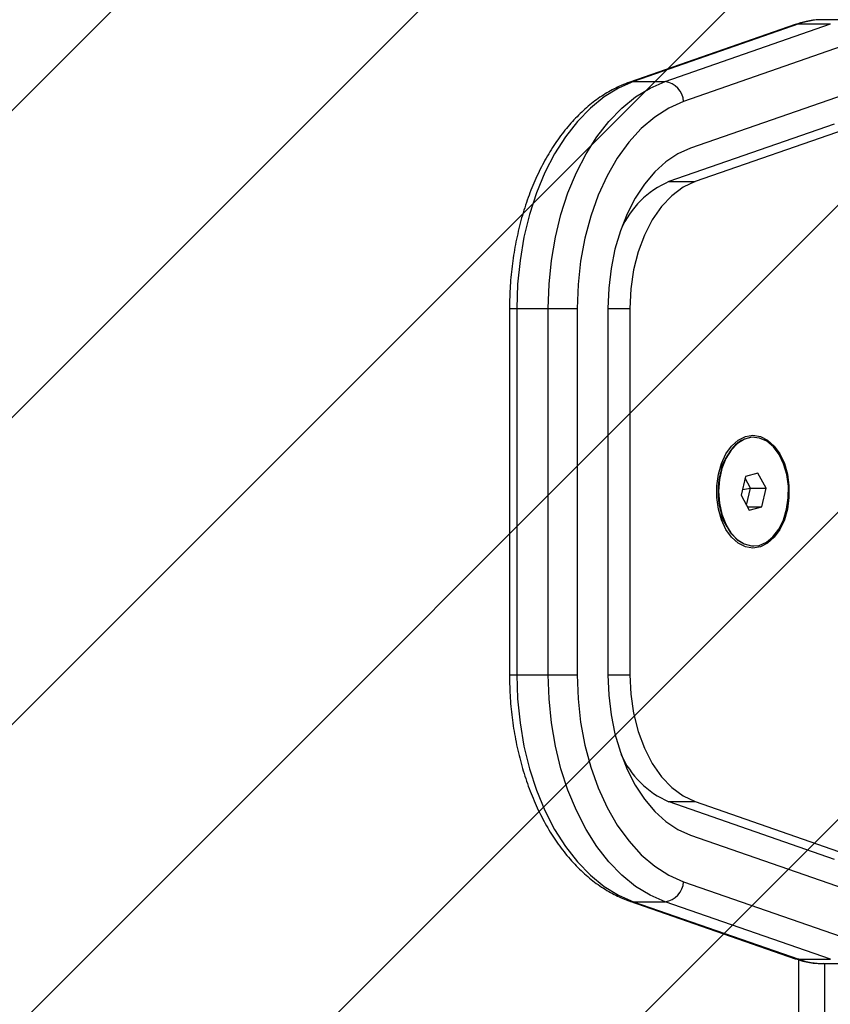
# Model space of a CAD drawing. Units: millimetres. Extents: x 923 to 1795, y -1421 to -940.
# Drawn here: x 1412 to 1424, y -1236 to -1222 of the extents above; entities that cross this region are included whole.
import ezdxf

# ---------------------------------------------------------------- set-up
doc = ezdxf.new("R2010")
doc.units = ezdxf.units.MM
doc.header["$LTSCALE"] = 2
doc.header["$PDSIZE"] = -1
doc.layers.add('VP-DIM', color=7, linetype='Continuous')
doc.layers.add('VP-USE', color=4, linetype='Continuous')
doc.layers.add('VP-EQ', color=7, linetype='Continuous', true_color=0x8a3492)
doc.dimstyles.get("Standard").update_dxf_attribs({"dimtxt": 0.18, "dimasz": 0.18, "dimexe": 0.18, "dimexo": 0.0625, "dimgap": 0.09, "dimtad": 0, "dimtih": 1, "dimtoh": 1, "dimdec": 4, "dimzin": 0, "dimdsep": 46, "dimtxsty": 'Standard', "dimcen": 0.09, "dimadec": 0, "dimazin": 0, "dimtfac": 1, "dimtdec": 4, "dimtofl": 0, "dimtmove": 0, "dimatfit": 3, "dimfxl": 1, "dimtolj": 1, "dimtzin": 0, "dimarcsym": 0})

# ---------------------------------------------------------------- blocks, each defined once
blk = doc.blocks.new('cos')
at = {"color": 7, "linetype": 'Continuous', "lineweight": 25}
for p, q in [((2749.205, -395.419), (2746.786, -396.262)), ((2749.261, -395.41), (2746.843, -396.252)), ((2747.303, -396.252), (2749.721, -395.41)), ((2749.261, -395.41), (2749.721, -395.41)), ((2750.079, -395.348), (2749.619, -395.348)), ((2749.993, -395.703), (2747.575, -396.545)), ((2746.843, -396.252), (2747.303, -396.252)), ((2750.091, -396.386), (2747.673, -397.228)), ((2749.778, -396.874), (2747.36, -397.716)), ((2750.161, -396.874), (2747.743, -397.716)), ((2747.36, -397.716), (2747.743, -397.716)), ((2745.028, -399.57), (2745.028, -404.931)), ((2745.028, -399.57), (2745.135, -399.57)), ((2745.135, -399.57), (2745.595, -399.57)), ((2745.135, -399.57), (2745.135, -404.931)), ((2745.595, -399.57), (2746.017, -399.57)), ((2745.595, -404.931), (2745.595, -399.57)), ((2746.017, -399.57), (2746.017, -404.931)), ((2746.467, -399.57), (2746.467, -404.931)), ((2746.467, -399.57), (2746.789, -399.57)), ((2746.789, -399.57), (2746.789, -404.931)), ((2748.598, -401.456), (2748.597, -401.456)), ((2748.2, -401.746), (2748.101, -401.926)), ((2748.204, -401.737), (2748.203, -401.74)), ((2748.479, -402.029), (2748.415, -402.301)), ((2748.551, -402.2), (2748.473, -402.055)), ((2748.662, -401.979), (2748.479, -402.029)), ((2748.781, -402.2), (2748.662, -401.979)), ((2748.434, -402.22), (2748.551, -402.2)), ((2748.494, -402.446), (2748.551, -402.2)), ((2748.551, -402.2), (2748.781, -402.2)), ((2748.718, -402.472), (2748.781, -402.2)), ((2748.415, -402.301), (2748.535, -402.522)), ((2748.508, -402.472), (2748.718, -402.472)), ((2748.535, -402.522), (2748.718, -402.472)), ((2748.101, -402.575), (2748.2, -402.755)), ((2748.203, -402.761), (2748.204, -402.764)), ((2748.597, -403.046), (2748.598, -403.046)), ((2745.028, -404.931), (2745.135, -404.931)), ((2745.135, -404.931), (2745.595, -404.931)), ((2745.595, -404.931), (2746.017, -404.931)), ((2746.467, -404.931), (2746.789, -404.931)), ((2747.36, -406.785), (2749.778, -407.627)), ((2747.36, -406.785), (2747.743, -406.785)), ((2747.743, -406.785), (2750.161, -407.627)), ((2747.673, -407.273), (2750.091, -408.115)), ((2747.575, -407.956), (2749.993, -408.798)), ((2746.786, -408.239), (2749.205, -409.082)), ((2746.843, -408.249), (2747.303, -408.249)), ((2746.843, -408.249), (2749.261, -409.091)), ((2749.721, -409.091), (2747.303, -408.249)), ((2749.254, -409.097), (2749.254, -410.356)), ((2749.261, -409.091), (2749.721, -409.091)), ((2749.619, -409.153), (2750.079, -409.153)), ((2749.637, -409.153), (2749.637, -410.356))]:
    blk.add_line(p, q, dxfattribs=at)
at = {"color": 7, "linetype": 'Continuous', "lineweight": 25, "flags": 128}
for points in [[(2749.205, -395.419), (2749.217, -395.415), (2749.261, -395.41)], [(2746.843, -396.252), (2746.624, -396.347), (2746.413, -396.477), (2746.212, -396.64), (2746.023, -396.835), (2745.847, -397.059), (2745.688, -397.31), (2745.546, -397.585), (2745.423, -397.882), (2745.321, -398.198), (2745.24, -398.528), (2745.182, -398.869), (2745.147, -399.218), (2745.135, -399.57)], [(2745.595, -399.57), (2745.606, -399.218), (2745.642, -398.869), (2745.7, -398.528), (2745.781, -398.198), (2745.883, -397.882), (2746.006, -397.585), (2746.148, -397.31), (2746.307, -397.059), (2746.482, -396.835), (2746.672, -396.64), (2746.873, -396.477), (2747.084, -396.347), (2747.303, -396.252)], [(2746.786, -396.262), (2746.799, -396.258), (2746.843, -396.252)], [(2747.575, -396.545), (2747.359, -396.64), (2747.152, -396.773), (2746.955, -396.94), (2746.772, -397.141), (2746.604, -397.373), (2746.455, -397.632), (2746.325, -397.916), (2746.216, -398.221), (2746.13, -398.543), (2746.068, -398.878), (2746.03, -399.222), (2746.017, -399.57)], [(2747.673, -397.228), (2747.491, -397.31), (2747.317, -397.426), (2747.153, -397.574), (2747.003, -397.752), (2746.867, -397.958), (2746.749, -398.188), (2746.65, -398.438), (2746.571, -398.706), (2746.514, -398.987), (2746.479, -399.276), (2746.467, -399.57)], [(2747.743, -397.716), (2747.568, -397.799), (2747.403, -397.922), (2747.251, -398.081), (2747.117, -398.275), (2747.002, -398.497), (2746.91, -398.743), (2746.843, -399.008), (2746.802, -399.286), (2746.789, -399.57)], [(2748.588, -401.426), (2748.699, -401.444), (2748.804, -401.497), (2748.9, -401.583), (2748.983, -401.698), (2749.048, -401.838), (2749.093, -401.996), (2749.116, -402.164), (2749.116, -402.337), (2749.093, -402.505), (2749.048, -402.663), (2748.983, -402.803), (2748.9, -402.918), (2748.804, -403.004), (2748.699, -403.057), (2748.588, -403.076), (2748.478, -403.057), (2748.373, -403.004), (2748.277, -402.918), (2748.194, -402.803), (2748.129, -402.663), (2748.084, -402.505), (2748.061, -402.337), (2748.061, -402.164), (2748.084, -401.996), (2748.129, -401.838), (2748.194, -401.698), (2748.277, -401.583), (2748.373, -401.497), (2748.478, -401.444), (2748.588, -401.426)], [(2748.27, -401.642), (2748.193, -401.766), (2748.136, -401.912), (2748.1, -402.075), (2748.087, -402.246), (2748.099, -402.417), (2748.133, -402.58), (2748.19, -402.728), (2748.265, -402.853), (2748.356, -402.951), (2748.459, -403.015), (2748.567, -403.044), (2748.678, -403.036), (2748.785, -402.991), (2748.882, -402.911), (2748.967, -402.801), (2749.034, -402.664), (2749.081, -402.509), (2749.106, -402.341), (2749.107, -402.169), (2749.083, -402.001), (2749.038, -401.845), (2748.971, -401.707), (2748.888, -401.595), (2748.79, -401.514), (2748.684, -401.467), (2748.574, -401.456), (2748.464, -401.483), (2748.362, -401.546), (2748.27, -401.642)], [(2748.43, -401.5), (2748.356, -401.548), (2748.265, -401.644)], [(2748.265, -401.644), (2748.189, -401.767), (2748.131, -401.913), (2748.096, -402.076), (2748.083, -402.246), (2748.094, -402.416), (2748.129, -402.579), (2748.185, -402.726), (2748.26, -402.851), (2748.351, -402.948), (2748.43, -403.001)], [(2748.269, -401.642), (2748.193, -401.766), (2748.135, -401.912), (2748.099, -402.075), (2748.086, -402.246), (2748.098, -402.417), (2748.132, -402.58), (2748.189, -402.728), (2748.264, -402.853), (2748.355, -402.951), (2748.458, -403.015), (2748.567, -403.044), (2748.597, -403.046)], [(2745.135, -404.931), (2745.147, -405.283), (2745.182, -405.632), (2745.24, -405.973), (2745.321, -406.303), (2745.423, -406.619), (2745.546, -406.916), (2745.688, -407.191), (2745.847, -407.442), (2746.023, -407.666), (2746.212, -407.861), (2746.413, -408.024), (2746.624, -408.154), (2746.843, -408.249)], [(2747.303, -408.249), (2747.084, -408.154), (2746.873, -408.024), (2746.672, -407.861), (2746.482, -407.666), (2746.307, -407.442), (2746.148, -407.191), (2746.006, -406.916), (2745.883, -406.619), (2745.781, -406.303), (2745.7, -405.973), (2745.642, -405.632), (2745.606, -405.283), (2745.595, -404.931)], [(2746.017, -404.931), (2746.03, -405.279), (2746.068, -405.623), (2746.13, -405.958), (2746.216, -406.28), (2746.325, -406.585), (2746.455, -406.869), (2746.604, -407.128), (2746.772, -407.36), (2746.955, -407.561), (2747.152, -407.729), (2747.359, -407.861), (2747.575, -407.956)], [(2746.467, -404.931), (2746.479, -405.225), (2746.514, -405.514), (2746.571, -405.795), (2746.65, -406.063), (2746.749, -406.313), (2746.867, -406.543), (2747.003, -406.749), (2747.153, -406.927), (2747.317, -407.075), (2747.491, -407.191), (2747.673, -407.273)], [(2746.789, -404.931), (2746.802, -405.215), (2746.843, -405.493), (2746.91, -405.758), (2747.002, -406.004), (2747.117, -406.226), (2747.251, -406.42), (2747.403, -406.579), (2747.568, -406.702), (2747.743, -406.785)], [(2746.786, -408.239), (2746.799, -408.243), (2746.843, -408.249)], [(2749.261, -409.091), (2749.217, -409.086), (2749.205, -409.082)]]:
    blk.add_lwpolyline(points, dxfattribs=at)
at = {"color": 7, "linetype": 'Continuous', "lineweight": 25}
for centre, radius, start, end in [((2749.622, -396.433), 1.085, 90.1211, 109.4049), ((2747.258, -396.567), 0.318, 3.9132, 81.869), ((2747.895, -398.956), 1.35, 113.3203, 156.2352), ((2748.614, -401.868), 0.413, 92.3254, 146.715), ((2749.185, -402.251), 1.107, 152.8746, 207.1254), ((2749.199, -402.251), 1.12, 152.8746, 207.1254), ((2747.873, -405.567), 1.322, 203.2829, 247.1616), ((2747.258, -407.934), 0.318, 278.1312, 356.0867), ((2749.622, -408.068), 1.085, 250.5959, 269.8781)]:
    blk.add_arc(centre, radius, start, end, dxfattribs=at)
for points, knots in [([(2749.616, -395.351), (2749.598, -395.35), (2749.515, -395.346), (2749.376, -395.368), (2749.258, -395.403), (2749.205, -395.419)], [0, 0, 0, 0, 0.127388, 0.599423, 1, 1, 1, 1]), ([(2746.786, -396.262), (2746.745, -396.277), (2746.631, -396.32), (2746.451, -396.414), (2746.25, -396.551), (2746.059, -396.717), (2745.879, -396.909), (2745.713, -397.128), (2745.562, -397.369), (2745.427, -397.632), (2745.311, -397.912), (2745.213, -398.207), (2745.136, -398.515), (2745.078, -398.833), (2745.041, -399.157), (2745.029, -399.404), (2745.028, -399.542), (2745.028, -399.57)], [0, 0, 0, 0, 0.040129, 0.110151, 0.180697, 0.252043, 0.324095, 0.396682, 0.469612, 0.542721, 0.615879, 0.689009, 0.762085, 0.835102, 0.908074, 0.981018, 1, 1, 1, 1]), ([(2745.028, -404.931), (2745.028, -404.989), (2745.03, -405.157), (2745.049, -405.433), (2745.092, -405.755), (2745.155, -406.071), (2745.238, -406.376), (2745.341, -406.668), (2745.463, -406.945), (2745.603, -407.203), (2745.76, -407.44), (2745.933, -407.654), (2746.121, -407.843), (2746.321, -408.003), (2746.526, -408.13), (2746.684, -408.202), (2746.769, -408.233), (2746.786, -408.239)], [0, 0, 0, 0, 0.038831, 0.111769, 0.184764, 0.257822, 0.33097, 0.404226, 0.477601, 0.551091, 0.624661, 0.698208, 0.771583, 0.844585, 0.916984, 0.98366, 1, 1, 1, 1]), ([(2749.205, -409.082), (2749.243, -409.094), (2749.345, -409.126), (2749.485, -409.152), (2749.585, -409.15), (2749.619, -409.149)], [0, 0, 0, 0, 0.281975, 0.757491, 1, 1, 1, 1])]:
    blk.add_open_spline(points, degree=3, knots=knots, dxfattribs=at)
blk = doc.blocks.new('1111-1 2D__')
at = {"layer": 'VP-EQ'}
blk.add_blockref('cos', (-1325.457, -826.734), dxfattribs=at)
blk = doc.blocks.new('*D57')
at = {"layer": 'Defpoints', "color": 0}
for p in [(1686.749, -960.082), (1252.904, -1246.484), (1686.749, -1246.484)]:
    blk.add_point(p, dxfattribs=at)
at = {"layer": 'VP-DIM', "color": 0, "lineweight": -2}
for p, q in [((1252.904, -1030.082), (1252.904, -940.082)), ((1686.749, -1030.082), (1686.749, -940.082)), ((1272.904, -960.082), (1411.449, -960.082)), ((1666.749, -960.082), (1504.782, -960.082))]:
    blk.add_line(p, q, dxfattribs=at)
at = {"layer": 'VP-DIM', "color": 0}
for points in [[(1272.904, -956.748), (1272.904, -963.415), (1252.904, -960.082)], [(1666.749, -963.415), (1666.749, -956.748), (1686.749, -960.082)]]:
    blk.add_solid(points, dxfattribs=at)
at = {"layer": 'VP-DIM', "color": 0, "insert": (1458.115, -960.082), "char_height": 20, "attachment_point": 5}
blk.add_mtext('\\A1;434', dxfattribs=at)
blk = doc.blocks.new('*D58')
at = {"layer": 'Defpoints', "color": 0}
for p in [(1513.425, -1006.138), (1513.425, -1242.35), (1402.904, -1246.484)]:
    blk.add_point(p, dxfattribs=at)
at = {"layer": 'VP-DIM', "color": 0, "lineweight": -2}
for p, q in [((1402.904, -1076.138), (1402.904, -986.138)), ((1513.425, -1076.138), (1513.425, -986.138)), ((1382.904, -1006.138), (1362.904, -1006.138)), ((1533.425, -1006.138), (1553.425, -1006.138))]:
    blk.add_line(p, q, dxfattribs=at)
at = {"layer": 'VP-DIM', "color": 0}
for points in [[(1382.904, -1009.471), (1382.904, -1002.805), (1402.904, -1006.138)], [(1533.425, -1002.805), (1533.425, -1009.471), (1513.425, -1006.138)]]:
    blk.add_solid(points, dxfattribs=at)
at = {"layer": 'VP-DIM', "color": 0, "insert": (1459.281, -1006.138), "char_height": 20, "attachment_point": 5}
blk.add_mtext('\\A1;111', dxfattribs=at)

msp = doc.modelspace()

# ---------------------------------------------------------------- hatches: boundary and pattern name
at = {"layer": 'VP-EQ'}
h = msp.add_hatch(dxfattribs=at)
h.set_pattern_fill('ANSI31', color=4, angle=180, style=0)
edge = h.paths.add_edge_path()
edge.add_arc((1488.056, -1246.484), 100, 90, 270)
edge.add_line((1488.056, -1346.484), (1513.195, -1346.484))
edge.add_arc((1513.195, -1246.484), 100, 270, 450)
edge.add_line((1513.195, -1146.484), (1488.056, -1146.484))

# ---------------------------------------------------------------- linework, layer by layer
at = {"layer": 'VP-USE', "color": 4}
msp.add_lwpolyline([(1488.056, -1146.484, 1), (1488.056, -1346.484), (1513.195, -1346.484, 1), (1513.195, -1146.484)], format="xyb", close=True, dxfattribs=at)

# ---------------------------------------------------------------- block references
at = {"layer": 'VP-EQ', "color": 0}
msp.add_blockref('1111-1 2D__', (0, 0), dxfattribs=at)

# ---------------------------------------------------------------- dimensions: what is measured, and where the dimension line sits
at = {"layer": 'VP-DIM', "color": 0}
for base, p1, p2, picture, middle in [((1686.749, -960.082), (1252.904, -1246.484), (1686.749, -1246.484), '*D57', (1458.115, -960.082)), ((1513.425, -1006.138), (1402.904, -1246.484), (1513.425, -1242.35), '*D58', (1459.281, -1006.138))]:
    dim = msp.add_linear_dim(base=base, p1=p1, p2=p2, dimstyle='Standard', override={"dimtxt": 20, "dimasz": 20, "dimexe": 20, "dimexo": 50, "dimgap": 20, "dimtih": 0, "dimtoh": 0, "dimdec": 0, "dimfxl": 70, "dimfxlon": 1}, dxfattribs=at)
    dim.commit()
    dim.dimension.update_dxf_attribs({"geometry": picture, "text_midpoint": middle, "dimtype": 160})

doc.saveas('drawing.dxf')
